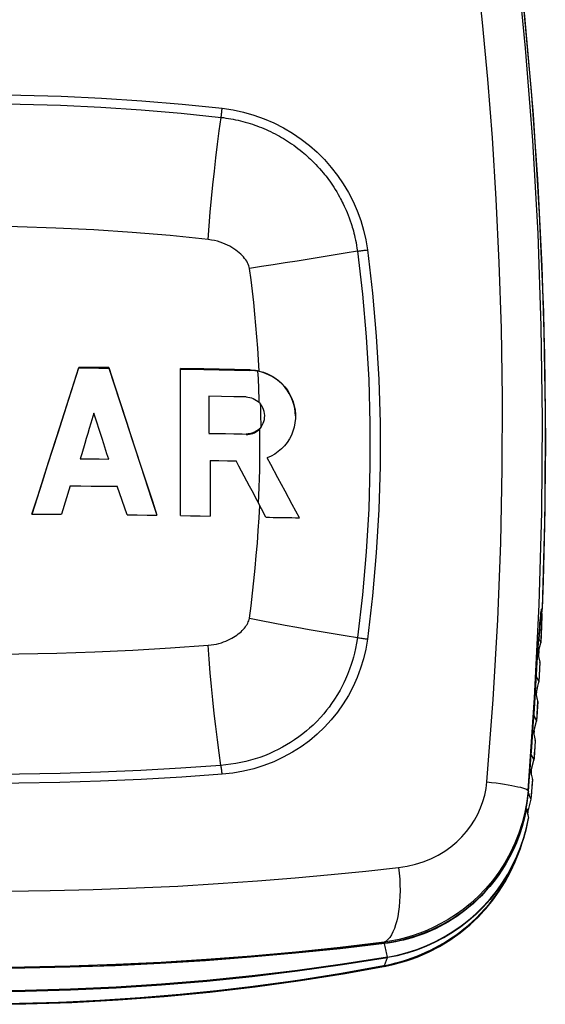
# Model space of a CAD drawing. Units: millimetres. Extents: x 127.8 to 150.8, y 45.1 to 143.
# Drawn here: x 140.1 to 150.8, y 45.1 to 65.1 of the extents above; entities that cross this region are included whole.
import ezdxf

# ---------------------------------------------------------------- set-up
doc = ezdxf.new("R2010")
doc.units = ezdxf.units.MM
doc.header["$LTSCALE"] = 16.335
doc.layers.get('0').update_dxf_attribs({"linetype": 'CONTINUOUS'})
doc.layers.add('RACCORDO', color=7, linetype='CONTINUOUS')

msp = doc.modelspace()

# ---------------------------------------------------------------- linework, layer by layer
at = {"color": 250, "linetype": 'CONTINUOUS'}
for p, q in [((150.795, 58.273), (150.813, 56.486)), ((144.807, 57.952), (144.807, 57.961)), ((145, 57.294), (144.998, 57.357)), ((144.732, 56.659), (144.732, 56.65)), ((150.768, 53.674), (150.749, 53.111)), ((150.749, 53.102), (150.739, 53.102)), ((150.701, 52.025), (150.694, 51.893)), ((150.694, 51.893), (150.687, 51.761)), ((150.687, 51.761), (150.68, 51.629)), ((150.657, 51.229), (150.649, 51.098)), ((150.649, 51.098), (150.641, 50.966)), ((150.641, 50.966), (150.633, 50.834)), ((150.607, 50.434), (150.598, 50.302)), ((150.598, 50.302), (150.588, 50.171)), ((150.588, 50.171), (150.579, 50.04)), ((150.549, 49.638), (150.539, 49.509)), ((150.539, 49.509), (150.529, 49.379)), ((150.529, 49.379), (150.518, 49.25)), ((150.427, 48.655), (150.469, 48.853)), ((150.233, 48.071), (150.309, 48.259)), ((150.234, 48.08), (150.31, 48.268)), ((147.534, 46.333), (146.643, 46.228)), ((147.69, 46.359), (147.534, 46.333)), ((147.606, 46.032), (147.606, 46.027)), ((147.564, 45.857), (147.527, 45.857)), ((147.567, 45.847), (147.534, 45.844)), ((147.99, 45.957), (148.131, 46.005))]:
    msp.add_line(p, q, dxfattribs=at)
at = {"color": 7, "linetype": 'CONTINUOUS'}
for p, q in [((141.143, 57.417), (141.334, 58.012)), ((141.603, 58.01), (141.334, 58.012)), ((141.334, 58.003), (141.334, 58.012)), ((141.123, 57.346), (141.334, 58.003)), ((141.334, 58.003), (141.536, 58.002)), ((141.536, 58.002), (141.737, 58)), ((141.737, 58), (141.938, 57.998)), ((141.938, 58.007), (142.062, 57.63)), ((141.938, 58.007), (141.938, 57.998)), ((141.938, 57.998), (142.047, 57.667)), ((143.398, 55.002), (143.398, 57.988)), ((142.047, 57.667), (142.264, 57.004)), ((140.939, 56.781), (141.143, 57.417)), ((144.229, 57.422), (143.977, 57.426)), ((143.977, 57.426), (143.977, 56.674)), ((144.481, 57.417), (144.229, 57.422)), ((144.732, 57.411), (144.481, 57.417)), ((140.911, 56.686), (141.123, 57.346)), ((145.002, 57.292), (145.027, 57.264)), ((141.636, 57.082), (141.575, 56.877)), ((145.735, 57.019), (145.734, 56.971)), ((140.698, 56.022), (140.911, 56.686)), ((140.722, 56.105), (140.939, 56.781)), ((143.977, 56.674), (144.145, 56.671)), ((144.229, 56.66), (143.977, 56.665)), ((144.145, 56.671), (144.313, 56.668)), ((144.481, 56.655), (144.229, 56.66)), ((144.313, 56.668), (144.481, 56.664)), ((144.732, 56.65), (144.481, 56.655)), ((142.411, 56.563), (142.626, 55.906)), ((141.39, 56.259), (141.359, 56.156)), ((140.495, 55.398), (140.722, 56.105)), ((141.359, 56.156), (141.552, 56.155)), ((141.681, 56.145), (141.359, 56.147)), ((141.552, 56.155), (141.745, 56.153)), ((141.938, 56.142), (141.681, 56.145)), ((141.745, 56.153), (141.938, 56.151)), ((144.002, 56.122), (144.178, 56.118)), ((144.002, 56.122), (144.002, 54.992)), ((144.178, 56.118), (144.354, 56.115)), ((144.354, 56.115), (144.53, 56.111)), ((144.585, 56.008), (144.53, 56.111)), ((145.239, 56.208), (145.16, 56.173)), ((144.693, 55.803), (144.585, 56.008)), ((145.522, 55.5), (145.376, 55.77)), ((141.158, 55.605), (140.982, 55.029)), ((141.158, 55.605), (141.371, 55.604)), ((141.371, 55.604), (141.583, 55.602)), ((141.583, 55.602), (141.796, 55.6)), ((142.316, 55.017), (142.114, 55.597)), ((144.956, 55.306), (144.852, 55.503)), ((145.668, 55.229), (145.522, 55.5)), ((140.378, 55.032), (140.495, 55.398)), ((145.134, 54.969), (144.956, 55.306)), ((145.814, 54.958), (145.668, 55.229)), ((140.378, 55.032), (140.579, 55.031)), ((140.579, 55.031), (140.78, 55.03)), ((140.78, 55.03), (140.982, 55.029)), ((142.316, 55.017), (142.517, 55.015)), ((142.517, 55.015), (142.719, 55.012)), ((142.719, 55.012), (142.92, 55.01)), ((150.689, 53.187), (150.743, 55.074)), ((143.398, 55.002), (143.6, 54.999)), ((143.6, 54.999), (143.801, 54.996)), ((143.801, 54.996), (144.002, 54.992)), ((145.738, 54.959), (145.814, 54.958)), ((150.595, 51.301), (150.689, 53.187)), ((150.742, 53.015), (150.724, 53.015)), ((150.742, 53.11), (150.746, 53.114)), ((150.745, 53.012), (150.742, 53.014)), ((150.746, 53.114), (150.749, 53.111)), ((150.749, 53.104), (150.749, 53.102)), ((150.745, 53.007), (150.728, 52.589)), ((150.667, 52.313), (150.674, 52.418)), ((150.674, 52.418), (150.68, 52.5)), ((150.72, 52.424), (150.684, 52.502)), ((150.684, 52.266), (150.72, 52.415)), ((150.728, 52.589), (150.721, 52.419)), ((150.684, 52.266), (150.662, 52.242)), ((150.681, 52.263), (150.674, 52.145)), ((150.64, 51.888), (150.648, 52.022)), ((150.648, 52.022), (150.654, 52.108)), ((150.663, 52.195), (150.701, 52.025)), ((150.701, 52.019), (150.688, 51.752)), ((150.618, 51.537), (150.625, 51.656)), ((150.68, 51.629), (150.633, 51.73)), ((150.659, 51.534), (150.68, 51.62)), ((150.688, 51.752), (150.681, 51.624)), ((150.597, 51.19), (150.611, 51.415)), ((150.611, 51.415), (150.618, 51.537)), ((150.615, 51.422), (150.629, 51.358)), ((150.633, 51.426), (150.617, 51.41)), ((150.631, 51.423), (150.627, 51.364)), ((150.633, 51.426), (150.638, 51.447)), ((150.638, 51.447), (150.644, 51.469)), ((150.644, 51.469), (150.659, 51.534)), ((150.462, 49.417), (150.595, 51.301)), ((150.629, 51.358), (150.643, 51.294)), ((150.643, 51.294), (150.648, 51.272)), ((150.648, 51.272), (150.657, 51.229)), ((150.633, 50.834), (150.585, 50.937)), ((150.595, 50.67), (150.633, 50.825)), ((150.564, 50.627), (150.607, 50.434)), ((150.585, 50.626), (150.568, 50.61)), ((150.583, 50.626), (150.578, 50.562)), ((150.585, 50.626), (150.595, 50.67)), ((150.537, 50.289), (150.553, 50.514)), ((150.521, 50.063), (150.537, 50.289)), ((150.503, 49.833), (150.521, 50.063)), ((150.579, 50.04), (150.53, 50.142)), ((150.541, 49.875), (150.579, 50.03)), ((150.486, 49.613), (150.503, 49.833)), ((150.506, 49.832), (150.549, 49.638)), ((150.53, 49.83), (150.511, 49.811)), ((150.528, 49.828), (150.523, 49.759)), ((150.53, 49.83), (150.541, 49.875)), ((150.468, 49.388), (150.486, 49.613)), ((150.55, 49.632), (150.519, 49.245)), ((150.462, 49.417), (150.468, 49.388)), ((150.441, 49.158), (150.468, 49.388)), ((150.477, 49.333), (150.468, 49.352)), ((150.518, 49.241), (150.47, 49.048)), ((150.474, 49.359), (150.482, 49.324)), ((150.518, 49.25), (150.477, 49.333)), ((150.4, 48.937), (150.441, 49.158)), ((150.427, 49.048), (150.469, 48.853)), ((150.468, 49.039), (150.439, 49.01)), ((150.466, 49.043), (150.453, 48.928)), ((150.47, 49.048), (150.468, 49.039)), ((150.301, 48.233), (150.257, 48.118)), ((150.325, 48.301), (150.301, 48.233)), ((150.219, 48.021), (150.256, 48.115)), ((147.541, 46.306), (146.64, 46.201)), ((147.538, 46.319), (147.534, 46.333)), ((147.564, 46.323), (147.538, 46.319)), ((147.621, 46.316), (147.541, 46.306)), ((147.699, 46.329), (147.621, 46.316)), ((146.747, 45.7), (147.567, 45.847)), ((147.534, 45.844), (147.538, 45.852)), ((147.564, 45.857), (147.538, 45.852)), ((147.671, 45.88), (147.564, 45.857)), ((147.567, 45.847), (147.567, 45.847)), ((145.836, 45.554), (146.747, 45.7))]:
    msp.add_line(p, q, dxfattribs=at)
at = {"color": 250, "linetype": 'CONTINUOUS'}
for points in [[(146.822, 82.852), (147.333, 81.14), (147.81, 79.419), (148.252, 77.691), (148.659, 75.955), (149.031, 74.213), (149.368, 72.463), (149.67, 70.706), (149.937, 68.943), (150.169, 67.174), (150.365, 65.401), (150.526, 63.623), (150.651, 61.842), (150.741, 60.059), (150.795, 58.273)], [(149.625, 49.593), (149.753, 51.266), (149.846, 52.885), (149.907, 54.448), (149.937, 55.954), (149.94, 57.403), (149.919, 58.8), (149.876, 60.143), (149.814, 61.432), (149.736, 62.674), (149.642, 63.871), (149.536, 65.02), (149.42, 66.118)], [(134.383, 63.277), (135.2, 63.361), (136.022, 63.43), (136.847, 63.484), (137.673, 63.523), (138.5, 63.546), (139.326, 63.554), (140.151, 63.546), (140.973, 63.522), (141.794, 63.484), (142.615, 63.43), (143.432, 63.361), (144.245, 63.277)], [(134.405, 63.092), (135.221, 63.176), (136.038, 63.245), (136.857, 63.299), (137.678, 63.337), (138.501, 63.36), (139.323, 63.367), (140.141, 63.36), (140.958, 63.337), (141.777, 63.298), (142.597, 63.244), (143.413, 63.175), (144.223, 63.092)], [(144.223, 63.092), (144.226, 63.112), (144.229, 63.132), (144.232, 63.153), (144.234, 63.173), (144.237, 63.194), (144.239, 63.215), (144.241, 63.235), (144.243, 63.256), (144.245, 63.277)], [(144.245, 63.277), (144.466, 63.244), (144.681, 63.198), (144.891, 63.138), (145.097, 63.065), (145.297, 62.979), (145.49, 62.881), (145.674, 62.772), (145.851, 62.651), (146.018, 62.521), (146.176, 62.382), (146.324, 62.233), (146.462, 62.076), (146.59, 61.913), (146.707, 61.741), (146.812, 61.564), (146.907, 61.38), (146.99, 61.191), (147.06, 60.998), (147.119, 60.802), (147.164, 60.602), (147.198, 60.399)], [(143.961, 60.609), (143.982, 60.886), (144.004, 61.164), (144.029, 61.442), (144.056, 61.72), (144.086, 61.997), (144.117, 62.273), (144.15, 62.548), (144.185, 62.821), (144.223, 63.092)], [(144.223, 63.092), (144.272, 63.086), (144.321, 63.079), (144.371, 63.071), (144.42, 63.063), (144.469, 63.054), (144.518, 63.044), (144.568, 63.033), (144.617, 63.021), (144.666, 63.009), (144.715, 62.995), (144.765, 62.981), (144.814, 62.966), (144.86, 62.951), (144.906, 62.935), (144.952, 62.919), (144.998, 62.901), (145.044, 62.883), (145.09, 62.864), (145.136, 62.844), (145.182, 62.823), (145.229, 62.802), (145.276, 62.779), (145.323, 62.755), (145.368, 62.731), (145.41, 62.707), (145.45, 62.684), (145.491, 62.66), (145.532, 62.635), (145.573, 62.609), (145.615, 62.582), (145.657, 62.553), (145.699, 62.524), (145.741, 62.493), (145.784, 62.46), (145.828, 62.426), (145.869, 62.393), (145.905, 62.363), (145.938, 62.335), (145.972, 62.305), (146.007, 62.273), (146.042, 62.24), (146.077, 62.206), (146.113, 62.17), (146.149, 62.133), (146.185, 62.094), (146.223, 62.053), (146.261, 62.009), (146.296, 61.968), (146.325, 61.933), (146.35, 61.901), (146.376, 61.867), (146.403, 61.831), (146.431, 61.794), (146.459, 61.754), (146.486, 61.713), (146.515, 61.671), (146.543, 61.626), (146.573, 61.576), (146.604, 61.524), (146.63, 61.477), (146.651, 61.439), (146.669, 61.405), (146.687, 61.37), (146.706, 61.332), (146.725, 61.291), (146.744, 61.249), (146.764, 61.204), (146.784, 61.158), (146.804, 61.108), (146.825, 61.051), (146.846, 60.992), (146.864, 60.939), (146.878, 60.897), (146.888, 60.862), (146.899, 60.826), (146.911, 60.785), (146.922, 60.742), (146.933, 60.697), (146.944, 60.65), (146.955, 60.6), (146.965, 60.548), (146.975, 60.492), (146.984, 60.434), (146.993, 60.374)], [(143.961, 60.609), (143.191, 60.689), (142.416, 60.755), (141.639, 60.807), (140.861, 60.843), (140.083, 60.865), (139.305, 60.873), (138.528, 60.865), (137.754, 60.843), (136.98, 60.806), (136.206, 60.755), (135.434, 60.689), (134.667, 60.609)], [(144.802, 60.024), (144.796, 60.051), (144.787, 60.079), (144.776, 60.108), (144.761, 60.138), (144.743, 60.168), (144.723, 60.198), (144.701, 60.227), (144.677, 60.256), (144.651, 60.284), (144.622, 60.313), (144.591, 60.342), (144.557, 60.37), (144.522, 60.396), (144.485, 60.422), (144.444, 60.447), (144.401, 60.472), (144.355, 60.496), (144.307, 60.518), (144.256, 60.538), (144.203, 60.557), (144.147, 60.574), (144.088, 60.588), (144.026, 60.6), (143.961, 60.609)], [(146.993, 60.374), (146.748, 60.332), (146.502, 60.292), (146.257, 60.251), (146.012, 60.211), (145.768, 60.172), (145.524, 60.134), (145.282, 60.096), (145.041, 60.059), (144.802, 60.024)], [(146.993, 60.374), (147.095, 59.503), (147.172, 58.631), (147.223, 57.757), (147.249, 56.882), (147.249, 56.009), (147.223, 55.136), (147.172, 54.264), (147.095, 53.392), (146.992, 52.523)], [(146.993, 60.374), (147.016, 60.377), (147.039, 60.38), (147.062, 60.383), (147.085, 60.386), (147.108, 60.389), (147.131, 60.391), (147.154, 60.394), (147.176, 60.396), (147.198, 60.399)], [(147.198, 60.399), (147.301, 59.522), (147.378, 58.644), (147.43, 57.765), (147.456, 56.884), (147.456, 56.004), (147.43, 55.124), (147.378, 54.246), (147.3, 53.369), (147.197, 52.493)], [(144.998, 57.937), (144.985, 58.169), (144.969, 58.401), (144.951, 58.633), (144.931, 58.865), (144.91, 59.097), (144.886, 59.329), (144.86, 59.56), (144.832, 59.792), (144.802, 60.024)], [(144.998, 57.357), (144.996, 57.429), (144.993, 57.501), (144.99, 57.573), (144.987, 57.645), (144.984, 57.717), (144.981, 57.79), (144.977, 57.862), (144.973, 57.934)], [(145.036, 56.806), (145.036, 56.857), (145.035, 56.908), (145.034, 56.959), (145.033, 57.01), (145.032, 57.06), (145.031, 57.111), (145.029, 57.162), (145.028, 57.213), (145.027, 57.264)], [(144.985, 55.252), (144.992, 55.413), (144.998, 55.582), (145.003, 55.752), (145.007, 55.921), (145.01, 56.09), (145.012, 56.26), (145.013, 56.429), (145.013, 56.598), (145.011, 56.768)], [(150.813, 56.486), (150.811, 55.924), (150.805, 55.361)], [(150.805, 55.361), (150.797, 54.799), (150.784, 54.236), (150.768, 53.674)], [(144.798, 52.915), (144.832, 53.17), (144.862, 53.425), (144.89, 53.679), (144.916, 53.934), (144.939, 54.189), (144.96, 54.443), (144.978, 54.698), (144.994, 54.954), (145.008, 55.209)], [(150.745, 53.012), (150.741, 52.914), (150.737, 52.816), (150.733, 52.718), (150.729, 52.62), (150.724, 52.522), (150.72, 52.424)], [(143.96, 52.367), (144.019, 52.373), (144.075, 52.381), (144.128, 52.391), (144.18, 52.404), (144.228, 52.418), (144.275, 52.434), (144.32, 52.45), (144.362, 52.469), (144.403, 52.488), (144.441, 52.508), (144.477, 52.53), (144.511, 52.551), (144.543, 52.573), (144.573, 52.596), (144.601, 52.619), (144.628, 52.643), (144.653, 52.668), (144.676, 52.692), (144.697, 52.717), (144.717, 52.742), (144.734, 52.766), (144.75, 52.791), (144.764, 52.816), (144.776, 52.841), (144.786, 52.866), (144.793, 52.89), (144.798, 52.915)], [(144.798, 52.915), (145.038, 52.869), (145.279, 52.823), (145.522, 52.778), (145.765, 52.733), (146.01, 52.689), (146.256, 52.646), (146.501, 52.604), (146.747, 52.563), (146.992, 52.523)], [(146.992, 52.523), (146.975, 52.408), (146.955, 52.303), (146.934, 52.208), (146.913, 52.127), (146.893, 52.056), (146.868, 51.977), (146.835, 51.879), (146.794, 51.774), (146.753, 51.678), (146.717, 51.601), (146.682, 51.533), (146.642, 51.457), (146.59, 51.367), (146.53, 51.272), (146.47, 51.185), (146.417, 51.112), (146.366, 51.046), (146.309, 50.977), (146.241, 50.9), (146.166, 50.82), (146.091, 50.747), (146.023, 50.684), (145.956, 50.627), (145.884, 50.569), (145.804, 50.507), (145.718, 50.446), (145.632, 50.39), (145.551, 50.341), (145.47, 50.295), (145.386, 50.251), (145.294, 50.206), (145.198, 50.163), (145.102, 50.124), (145.009, 50.09), (144.917, 50.06), (144.823, 50.032), (144.725, 50.006), (144.624, 49.983), (144.523, 49.964), (144.423, 49.948), (144.322, 49.935), (144.221, 49.926)], [(147.197, 52.493), (147.163, 52.291), (147.118, 52.094), (147.059, 51.901), (146.989, 51.711), (146.906, 51.526), (146.812, 51.347), (146.706, 51.175), (146.589, 51.009), (146.462, 50.851), (146.324, 50.701), (146.175, 50.559), (146.017, 50.427), (145.849, 50.304), (145.672, 50.192), (145.487, 50.091), (145.294, 50.001), (145.093, 49.923), (144.887, 49.859), (144.678, 49.808), (144.463, 49.77), (144.243, 49.746)], [(146.992, 52.523), (147.015, 52.52), (147.038, 52.517), (147.061, 52.514), (147.084, 52.51), (147.107, 52.507), (147.13, 52.504), (147.153, 52.5), (147.175, 52.497), (147.197, 52.493)], [(134.668, 52.367), (135.44, 52.312), (136.216, 52.267), (136.995, 52.233), (137.775, 52.208), (138.555, 52.193), (139.335, 52.188), (140.111, 52.193), (140.884, 52.209), (141.657, 52.233), (142.428, 52.268), (143.196, 52.313), (143.96, 52.367)], [(144.221, 49.926), (144.184, 50.185), (144.149, 50.448), (144.115, 50.714), (144.084, 50.984), (144.055, 51.257), (144.028, 51.532), (144.003, 51.809), (143.981, 52.087), (143.96, 52.367)], [(144.221, 49.926), (143.406, 49.869), (142.589, 49.823), (141.77, 49.786), (140.949, 49.76), (140.127, 49.745), (139.305, 49.74), (138.487, 49.745), (137.669, 49.76), (136.851, 49.787), (136.031, 49.823), (135.216, 49.87), (134.407, 49.926)], [(144.243, 49.746), (144.242, 49.767), (144.24, 49.787), (144.237, 49.808), (144.235, 49.828), (144.233, 49.848), (144.23, 49.868), (144.227, 49.888), (144.224, 49.907), (144.221, 49.926)], [(144.243, 49.746), (143.423, 49.689), (142.599, 49.642), (141.772, 49.606), (140.944, 49.58), (140.115, 49.564), (139.287, 49.559), (138.464, 49.565), (137.644, 49.581), (136.825, 49.607), (136.008, 49.643), (135.194, 49.689), (134.385, 49.746)], [(150.462, 49.417), (150.436, 49.196), (150.397, 48.978), (150.343, 48.762), (150.275, 48.551), (150.194, 48.344), (150.099, 48.143), (149.99, 47.948), (149.868, 47.759), (149.736, 47.582), (149.594, 47.416), (149.445, 47.262), (149.292, 47.123), (149.14, 47.001), (148.99, 46.892), (148.839, 46.796), (148.691, 46.712), (148.545, 46.638), (148.402, 46.573), (148.263, 46.518), (148.128, 46.471), (147.988, 46.428), (147.841, 46.391), (147.69, 46.359)], [(147.832, 47.853), (148.006, 47.881), (148.173, 47.92), (148.333, 47.97), (148.486, 48.031), (148.632, 48.104), (148.768, 48.185), (148.894, 48.274), (149.011, 48.371), (149.117, 48.474), (149.213, 48.583), (149.299, 48.697), (149.376, 48.815), (149.442, 48.937), (149.498, 49.063), (149.545, 49.192), (149.581, 49.323), (149.608, 49.457), (149.625, 49.593)], [(149.625, 49.593), (149.72, 49.581), (149.812, 49.569), (149.899, 49.557), (149.981, 49.544), (150.058, 49.531), (150.13, 49.519), (150.195, 49.506), (150.254, 49.494), (150.306, 49.482), (150.35, 49.47), (150.388, 49.458), (150.418, 49.447), (150.44, 49.436), (150.455, 49.426), (150.462, 49.417)], [(150.309, 48.259), (150.374, 48.451), (150.428, 48.648), (150.47, 48.848)], [(150.31, 48.268), (150.374, 48.46), (150.427, 48.655)], [(150.301, 48.233), (150.231, 48.062), (150.143, 47.877), (150.045, 47.698), (149.936, 47.525), (149.817, 47.358), (149.689, 47.199), (149.552, 47.048), (149.407, 46.906), (149.253, 46.772), (149.092, 46.647), (148.925, 46.532), (148.751, 46.427), (148.571, 46.332), (148.386, 46.248), (148.196, 46.175), (148.003, 46.113), (147.806, 46.062), (147.606, 46.023)], [(147.606, 46.032), (147.807, 46.072), (148.005, 46.124), (148.2, 46.187), (148.391, 46.261), (148.578, 46.347), (148.759, 46.443), (148.934, 46.549), (149.102, 46.666), (149.264, 46.792), (149.417, 46.927), (149.562, 47.07), (149.698, 47.222), (149.825, 47.381), (149.943, 47.546), (150.05, 47.719), (150.147, 47.897), (150.234, 48.08)], [(147.606, 46.027), (147.806, 46.066), (148.003, 46.117), (148.196, 46.179), (148.385, 46.252), (148.57, 46.337), (148.752, 46.432), (148.928, 46.538), (149.096, 46.654), (149.257, 46.779), (149.41, 46.913), (149.556, 47.056), (149.693, 47.208), (149.821, 47.368), (149.939, 47.534), (150.048, 47.707), (150.146, 47.887), (150.233, 48.071)], [(148.131, 46.005), (148.267, 46.058), (148.406, 46.119), (148.551, 46.19), (148.697, 46.27), (148.846, 46.361), (148.997, 46.464), (149.148, 46.579), (149.3, 46.709), (149.452, 46.854), (149.602, 47.015), (149.743, 47.188), (149.875, 47.371), (149.996, 47.564), (150.104, 47.764), (150.197, 47.967), (150.245, 48.087)], [(130.796, 47.853), (131.484, 47.776), (132.207, 47.704), (132.966, 47.637), (133.765, 47.575), (134.598, 47.517), (135.452, 47.468), (136.324, 47.428), (137.213, 47.398), (138.103, 47.378), (138.987, 47.369), (139.869, 47.37), (140.748, 47.382), (141.625, 47.404), (142.496, 47.436), (143.343, 47.476), (144.165, 47.525), (144.962, 47.582), (145.728, 47.643), (146.461, 47.708), (147.162, 47.778), (147.832, 47.853)], [(147.832, 47.853), (147.844, 47.735), (147.853, 47.617), (147.858, 47.499), (147.86, 47.384), (147.858, 47.271), (147.852, 47.161), (147.843, 47.056), (147.83, 46.955), (147.814, 46.859), (147.794, 46.77), (147.771, 46.687), (147.745, 46.611), (147.716, 46.544), (147.684, 46.484), (147.65, 46.433), (147.613, 46.39), (147.575, 46.357), (147.534, 46.333)], [(146.643, 46.228), (145.744, 46.134), (144.838, 46.052), (143.924, 45.982), (143.004, 45.924), (142.081, 45.879), (141.156, 45.846), (140.229, 45.827), (139.302, 45.821), (138.376, 45.827), (137.45, 45.847), (136.528, 45.88), (135.609, 45.925), (134.693, 45.983), (133.783, 46.053), (132.88, 46.135)], [(147.606, 46.032), (146.692, 45.888), (145.776, 45.76), (144.857, 45.649), (143.936, 45.556), (143.014, 45.479), (142.09, 45.419), (141.165, 45.377), (140.24, 45.351), (139.314, 45.342)], [(139.314, 45.333), (140.239, 45.342), (141.164, 45.367), (142.089, 45.41), (143.012, 45.47), (143.935, 45.546), (144.855, 45.64), (145.774, 45.751), (146.691, 45.878), (147.606, 46.023)], [(147.606, 46.027), (147.606, 46.026), (147.606, 46.026), (147.606, 46.025), (147.606, 46.025), (147.606, 46.025), (147.606, 46.024), (147.606, 46.024), (147.606, 46.023), (147.606, 46.023)], [(147.534, 45.844), (147.69, 45.875), (147.842, 45.913), (147.99, 45.957)]]:
    msp.add_lwpolyline(points, dxfattribs=at)
at = {"color": 7, "linetype": 'CONTINUOUS'}
for points in [[(146.822, 82.852), (147.395, 80.925), (147.925, 78.986), (148.41, 77.035), (148.852, 75.075), (149.249, 73.104), (149.602, 71.126), (149.91, 69.14), (150.173, 67.147), (150.391, 65.149), (150.564, 63.147), (150.691, 61.142), (150.774, 59.134), (150.811, 57.125)], [(150.743, 55.074), (150.757, 56.962), (150.73, 58.849), (150.664, 60.735), (150.558, 62.619), (150.412, 64.501), (150.227, 66.379), (150.001, 68.252), (149.736, 70.12), (149.431, 71.982), (149.087, 73.837), (148.704, 75.684), (148.282, 77.521), (147.821, 79.349), (147.321, 81.166)], [(141.938, 58.007), (141.871, 58.007), (141.603, 58.01)], [(144.807, 57.961), (144.652, 57.965), (144.496, 57.968), (144.339, 57.971), (144.183, 57.974), (144.027, 57.977), (143.87, 57.98), (143.713, 57.983), (143.555, 57.985), (143.398, 57.988)], [(143.398, 57.979), (143.555, 57.976), (143.713, 57.974), (143.87, 57.971), (144.027, 57.968), (144.183, 57.965), (144.34, 57.962), (144.496, 57.959), (144.652, 57.956), (144.807, 57.952)], [(144.807, 57.961), (144.829, 57.961), (144.85, 57.959), (144.871, 57.958), (144.893, 57.956), (144.914, 57.953), (144.935, 57.95), (144.956, 57.946), (144.977, 57.942), (144.998, 57.937)], [(144.973, 57.934), (144.955, 57.937), (144.937, 57.94), (144.918, 57.943), (144.9, 57.946), (144.881, 57.948), (144.863, 57.949), (144.844, 57.951), (144.826, 57.952), (144.807, 57.952)], [(145.735, 57.026), (145.731, 57.105), (145.719, 57.184), (145.701, 57.261), (145.676, 57.337), (145.645, 57.41), (145.608, 57.481), (145.564, 57.548), (145.516, 57.611), (145.462, 57.67), (145.403, 57.725), (145.34, 57.774), (145.272, 57.818), (145.202, 57.856), (145.128, 57.888), (145.051, 57.914), (144.973, 57.934)], [(144.998, 57.937), (145.084, 57.913), (145.166, 57.881), (145.246, 57.842), (145.321, 57.796), (145.392, 57.743), (145.457, 57.684), (145.516, 57.619), (145.57, 57.549), (145.616, 57.475), (145.655, 57.396), (145.687, 57.315), (145.711, 57.231), (145.727, 57.145), (145.735, 57.058), (145.735, 57.019)], [(142.062, 57.63), (142.298, 56.908), (142.411, 56.563)], [(144.732, 57.411), (144.768, 57.409), (144.804, 57.403), (144.841, 57.393), (144.876, 57.38), (144.911, 57.363), (144.944, 57.342), (144.974, 57.319), (145.002, 57.292)], [(145.106, 57.075), (145.099, 57.116), (145.087, 57.155), (145.071, 57.193), (145.051, 57.23), (145.027, 57.264)], [(141.837, 56.462), (141.804, 56.566), (141.77, 56.669), (141.736, 56.773), (141.703, 56.876), (141.636, 57.082)], [(145.036, 56.806), (145.059, 56.84), (145.077, 56.876), (145.092, 56.914), (145.102, 56.954), (145.108, 56.994), (145.109, 57.027)], [(145.109, 57.027), (145.109, 57.035), (145.106, 57.075)], [(150.811, 57.125), (150.803, 55.115), (150.75, 53.114)], [(141.575, 56.877), (141.544, 56.774), (141.513, 56.672), (141.483, 56.569), (141.452, 56.466), (141.39, 56.259)], [(142.264, 57.004), (142.482, 56.339), (142.591, 56.005)], [(145.734, 56.971), (145.725, 56.884), (145.709, 56.799), (145.684, 56.716), (145.651, 56.636), (145.611, 56.559), (145.564, 56.486), (145.511, 56.419), (145.451, 56.357), (145.385, 56.301), (145.314, 56.251), (145.239, 56.208)], [(144.481, 56.664), (144.648, 56.661), (144.732, 56.659)], [(145.036, 56.806), (145.009, 56.774), (144.98, 56.746), (144.948, 56.722), (144.915, 56.703), (144.881, 56.687), (144.846, 56.674), (144.809, 56.665), (144.77, 56.66), (144.732, 56.659)], [(144.732, 56.65), (144.765, 56.651), (144.799, 56.655), (144.833, 56.662), (144.867, 56.672), (144.899, 56.686), (144.93, 56.702), (144.96, 56.721), (144.987, 56.743), (145.011, 56.768)], [(141.938, 56.151), (141.904, 56.255), (141.837, 56.462)], [(140.38, 55.032), (140.591, 55.69), (140.698, 56.022)], [(145.376, 55.77), (145.232, 56.039), (145.16, 56.173)], [(142.591, 56.005), (142.81, 55.336), (142.917, 55.009)], [(142.626, 55.906), (142.826, 55.297), (142.92, 55.01)], [(144.852, 55.503), (144.8, 55.602), (144.693, 55.803)], [(141.796, 55.6), (142.008, 55.598), (142.114, 55.597)], [(145.134, 54.969), (145.209, 54.968), (145.284, 54.966), (145.359, 54.965), (145.435, 54.963), (145.51, 54.962), (145.586, 54.961), (145.662, 54.96), (145.738, 54.959)], [(150.709, 52.872), (150.714, 52.927), (150.72, 52.976), (150.724, 53.018), (150.729, 53.052)], [(150.729, 53.052), (150.733, 53.079), (150.738, 53.098), (150.742, 53.11)], [(150.742, 53.014), (150.739, 53.012), (150.736, 53.004), (150.732, 52.99), (150.729, 52.971)], [(150.742, 53.059), (150.738, 53.027), (150.736, 53.015)], [(150.749, 53.102), (150.745, 53.084), (150.742, 53.059)], [(150.745, 53.007), (150.746, 53.008), (150.745, 53.009), (150.745, 53.011), (150.745, 53.012)], [(150.749, 53.111), (150.749, 53.11), (150.749, 53.109), (150.749, 53.107), (150.749, 53.107)], [(150.749, 53.107), (150.749, 53.106), (150.749, 53.104)], [(150.68, 52.5), (150.686, 52.586), (150.692, 52.666), (150.698, 52.741), (150.704, 52.81), (150.709, 52.872)], [(150.717, 52.882), (150.713, 52.842), (150.708, 52.797), (150.704, 52.747), (150.699, 52.693), (150.694, 52.633), (150.689, 52.57), (150.684, 52.502)], [(150.729, 52.971), (150.725, 52.947), (150.721, 52.917), (150.717, 52.882)], [(150.721, 52.419), (150.721, 52.42), (150.721, 52.422), (150.72, 52.423), (150.72, 52.424)], [(150.72, 52.415), (150.72, 52.417), (150.721, 52.419), (150.721, 52.419)], [(150.654, 52.108), (150.66, 52.212), (150.667, 52.313)], [(150.701, 52.019), (150.701, 52.019), (150.701, 52.021), (150.701, 52.023), (150.701, 52.025)], [(150.625, 51.656), (150.633, 51.773), (150.64, 51.888)], [(150.68, 51.629), (150.68, 51.628), (150.681, 51.627), (150.681, 51.625), (150.681, 51.624)], [(150.681, 51.624), (150.681, 51.624), (150.68, 51.622), (150.68, 51.62)], [(150.658, 51.223), (150.639, 50.915), (150.634, 50.829)], [(150.658, 51.223), (150.658, 51.224), (150.658, 51.226), (150.658, 51.227), (150.657, 51.229)], [(150.553, 50.514), (150.568, 50.739), (150.583, 50.965), (150.597, 51.19)], [(150.633, 50.834), (150.633, 50.833), (150.634, 50.832), (150.634, 50.83), (150.634, 50.829)], [(150.634, 50.829), (150.634, 50.829), (150.633, 50.827), (150.633, 50.825)], [(150.607, 50.427), (150.583, 50.079), (150.58, 50.035)], [(150.607, 50.427), (150.607, 50.429), (150.607, 50.43), (150.607, 50.432), (150.607, 50.434)], [(150.579, 50.04), (150.579, 50.038), (150.58, 50.037), (150.58, 50.036), (150.58, 50.035)], [(150.58, 50.035), (150.58, 50.034), (150.579, 50.032), (150.579, 50.03)], [(150.55, 49.632), (150.55, 49.633), (150.55, 49.635), (150.549, 49.636), (150.549, 49.638)], [(150.518, 49.25), (150.519, 49.249), (150.519, 49.247), (150.519, 49.246), (150.519, 49.245)], [(150.519, 49.245), (150.519, 49.244), (150.519, 49.243), (150.518, 49.241)], [(150.427, 49.048), (150.388, 48.862), (150.34, 48.684), (150.285, 48.515), (150.224, 48.354), (150.157, 48.202), (150.085, 48.059), (150.01, 47.924), (149.932, 47.798), (149.851, 47.68), (149.768, 47.569), (149.684, 47.465), (149.6, 47.368), (149.514, 47.278), (149.429, 47.195), (149.344, 47.117), (149.26, 47.045), (149.177, 46.979), (149.094, 46.916), (149.011, 46.858), (148.927, 46.803), (148.843, 46.751), (148.756, 46.701), (148.669, 46.654), (148.579, 46.609), (148.488, 46.567), (148.395, 46.527), (148.3, 46.49), (148.204, 46.455), (148.107, 46.424), (148.008, 46.395)], [(147.564, 46.323), (147.683, 46.34), (147.803, 46.362), (147.922, 46.389), (148.042, 46.42), (148.161, 46.456), (148.279, 46.497), (148.396, 46.542), (148.51, 46.591), (148.623, 46.644), (148.732, 46.701), (148.838, 46.761), (148.943, 46.826), (149.044, 46.894), (149.144, 46.967), (149.245, 47.046), (149.346, 47.132), (149.447, 47.225), (149.548, 47.327), (149.65, 47.439), (149.751, 47.561), (149.85, 47.693), (149.946, 47.836), (150.038, 47.989), (150.126, 48.154), (150.208, 48.333), (150.282, 48.523), (150.347, 48.725), (150.4, 48.937)], [(150.325, 48.301), (150.373, 48.445), (150.428, 48.645), (150.47, 48.845)], [(150.47, 48.848), (150.47, 48.848), (150.47, 48.849), (150.47, 48.85), (150.47, 48.851), (150.469, 48.852), (150.469, 48.853)], [(150.47, 48.845), (150.47, 48.845), (150.47, 48.846), (150.47, 48.847), (150.47, 48.848)], [(148.009, 45.982), (148.105, 46.015), (148.2, 46.05), (148.294, 46.088), (148.386, 46.129), (148.477, 46.172), (148.567, 46.217), (148.654, 46.265), (148.74, 46.314), (148.825, 46.367), (148.909, 46.421), (148.992, 46.479), (149.075, 46.54), (149.159, 46.606), (149.242, 46.675), (149.327, 46.75), (149.413, 46.831), (149.498, 46.917), (149.585, 47.01), (149.671, 47.11), (149.756, 47.217), (149.84, 47.331), (149.922, 47.453), (150.001, 47.582), (150.078, 47.72), (150.151, 47.866), (150.219, 48.021)], [(147.967, 45.947), (148.205, 46.031), (148.435, 46.13), (148.659, 46.246), (148.874, 46.378), (149.079, 46.524), (149.271, 46.682), (149.452, 46.853), (149.621, 47.037), (149.777, 47.233), (149.918, 47.437), (150.044, 47.649), (150.154, 47.869), (150.197, 47.971)], [(131.999, 46.212), (132.804, 46.129), (133.611, 46.055), (134.422, 45.991), (135.236, 45.937), (136.053, 45.892), (136.87, 45.857), (137.685, 45.832), (138.499, 45.817), (139.314, 45.812), (140.128, 45.817), (140.943, 45.832), (141.758, 45.857), (142.574, 45.892), (143.391, 45.937), (144.206, 45.991), (145.016, 46.055), (145.824, 46.129), (146.629, 46.212)], [(147.538, 46.319), (147.386, 46.3), (147.234, 46.282), (147.083, 46.264), (146.931, 46.246), (146.78, 46.229), (146.629, 46.212)], [(147.57, 46.184), (147.563, 46.215), (147.556, 46.245), (147.549, 46.275), (147.541, 46.306)], [(148.008, 46.395), (147.932, 46.376), (147.855, 46.359), (147.777, 46.343), (147.699, 46.329)], [(146.64, 46.201), (145.735, 46.109), (144.824, 46.028), (143.908, 45.959), (142.988, 45.902), (142.068, 45.857), (141.15, 45.826), (140.232, 45.807), (139.314, 45.801), (138.395, 45.807), (137.477, 45.826), (136.559, 45.857), (135.639, 45.902), (134.719, 45.959), (133.803, 46.028), (132.893, 46.109)], [(147.606, 46.032), (147.598, 46.062), (147.591, 46.093), (147.584, 46.123), (147.577, 46.154), (147.57, 46.184)], [(147.584, 45.969), (147.591, 45.987), (147.598, 46.005), (147.606, 46.023)], [(131.087, 45.86), (131.987, 45.699), (132.893, 45.556), (133.803, 45.432), (134.719, 45.326), (135.639, 45.239), (136.559, 45.172), (137.478, 45.124), (138.396, 45.096), (139.314, 45.086), (140.232, 45.096), (141.15, 45.124), (142.069, 45.172), (142.989, 45.239), (143.909, 45.326), (144.824, 45.432), (145.735, 45.556), (146.64, 45.699), (147.541, 45.86)], [(147.527, 45.857), (147.378, 45.828), (147.229, 45.799), (147.08, 45.771), (146.93, 45.744), (146.78, 45.717), (146.629, 45.69)], [(146.629, 45.69), (146.78, 45.716), (146.931, 45.742), (147.083, 45.769), (147.234, 45.796), (147.386, 45.824), (147.538, 45.852)], [(147.541, 45.86), (147.549, 45.878), (147.556, 45.896), (147.563, 45.915), (147.57, 45.933), (147.577, 45.951), (147.584, 45.969)], [(147.541, 45.86), (147.621, 45.876), (147.699, 45.894)], [(147.567, 45.847), (147.722, 45.88), (147.967, 45.947)], [(147.885, 45.936), (147.778, 45.906), (147.671, 45.88)], [(147.699, 45.894), (147.777, 45.913), (147.855, 45.935), (147.932, 45.957), (148.009, 45.982)], [(148.099, 46.005), (147.992, 45.969), (147.885, 45.936)], [(131.883, 45.699), (132.792, 45.555), (133.709, 45.428), (134.634, 45.32), (135.567, 45.231), (136.501, 45.162), (137.439, 45.112), (138.377, 45.082), (139.315, 45.073), (140.252, 45.083), (141.19, 45.112), (142.13, 45.162), (143.068, 45.232), (143.996, 45.32), (144.918, 45.428), (145.836, 45.554)], [(146.629, 45.69), (145.824, 45.563), (145.016, 45.45), (144.206, 45.352), (143.391, 45.269), (142.575, 45.201), (141.758, 45.148), (140.943, 45.11), (140.129, 45.088), (139.314, 45.08), (138.5, 45.088), (137.685, 45.11), (136.87, 45.148), (136.053, 45.201), (135.237, 45.269), (134.422, 45.352), (133.612, 45.45), (132.804, 45.563), (131.999, 45.69)]]:
    msp.add_lwpolyline(points, dxfattribs=at)
at = {"layer": 'RACCORDO', "color": 7, "linetype": 'CONTINUOUS'}
msp.add_line((148.1, 46.438), (148.008, 46.395), dxfattribs=at)

doc.saveas('drawing.dxf')
